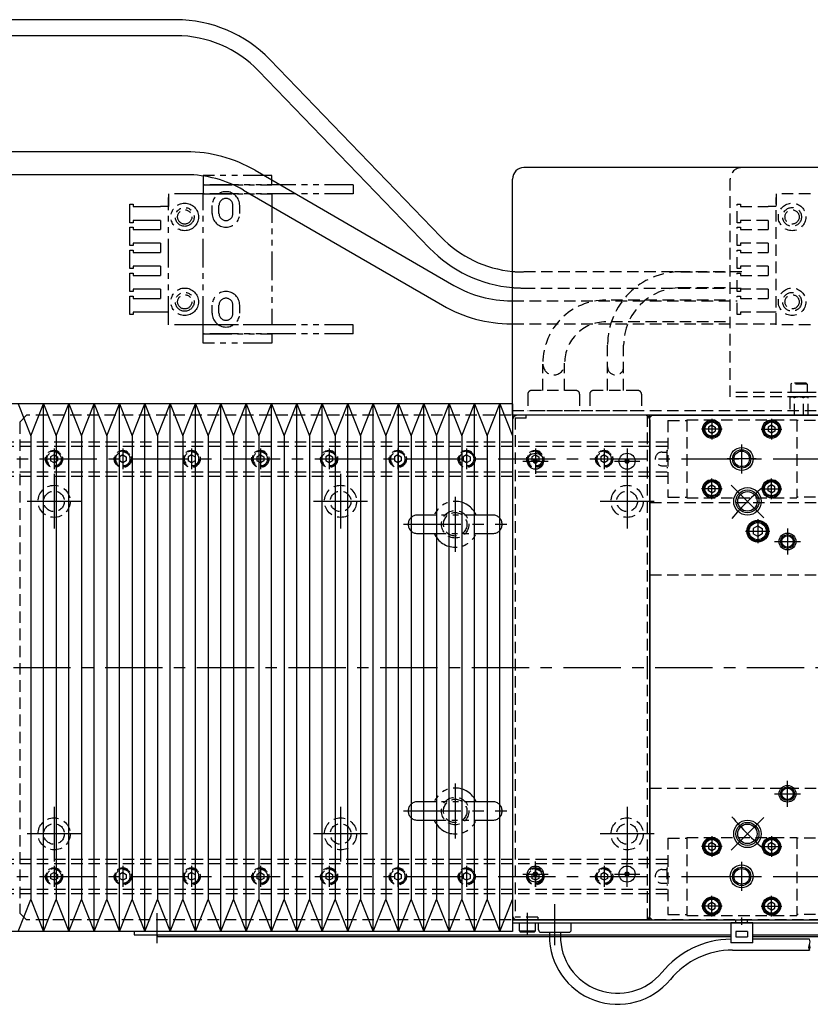
# Model space of a CAD drawing. Extents: x -1761 to -282, y -3242 to -1707.
# Drawn here: x -1164 to -819, y -2622 to -2192 of the extents above; entities that cross this region are included whole.
import ezdxf

# ---------------------------------------------------------------- set-up
doc = ezdxf.new("R2010")
doc.units = 0
doc.header["$MEASUREMENT"] = 0
for name, pattern in [('CENTER', [2, 1.25, -0.25, 0.25, -0.25]), ('HIDDEN', [0.375, 0.25, -0.125]), ('PHANTOM2', [1.25, 0.625, -0.125, 0.125, -0.125, 0.125, -0.125])]:
    doc.linetypes.add(name, pattern=pattern)
doc.layers.get('0').update_dxf_attribs({"linetype": 'CONTINUOUS'})
for name, color, linetype in [('中心線', 7, 'CENTER'), ('二点鎖線', 7, 'PHANTOM2'), ('実線', 7, 'CONTINUOUS'), ('破線', 7, 'HIDDEN'), ('細線', 7, 'CONTINUOUS')]:
    doc.layers.add(name, color=color, linetype=linetype)

msp = doc.modelspace()

# ---------------------------------------------------------------- linework, layer by layer
at = {"ltscale": 20}
for p, q in [((-862.37, -2372.25), (-862.37, -2372.25)), ((-834.87, -2372.25), (-834.87, -2372.25)), ((-862.37, -2395.65), (-862.37, -2395.65)), ((-834.87, -2395.65), (-834.87, -2395.65)), ((-862.37, -2554.25), (-862.37, -2554.25)), ((-834.87, -2554.25), (-834.87, -2554.25)), ((-862.37, -2577.65), (-862.37, -2577.65)), ((-834.87, -2577.65), (-834.87, -2577.65))]:
    msp.add_line(p, q, dxfattribs=at)
at = {"layer": '中心線', "ltscale": 20}
for p, q in [((-861.62, -2366.43), (-861.62, -2375.47)), ((-835.62, -2366.43), (-835.62, -2375.47)), ((-857.11, -2370.95), (-866.14, -2370.95)), ((-840.14, -2370.95), (-831.11, -2370.95)), ((-848.62, -2390.25), (-848.62, -2377.64)), ((-1148.62, -2379.43), (-1148.62, -2388.47)), ((-1118.62, -2379.43), (-1118.62, -2388.47)), ((-1088.62, -2379.43), (-1088.62, -2388.47)), ((-1058.62, -2379.43), (-1058.62, -2388.47)), ((-1028.62, -2379.43), (-1028.62, -2388.47)), ((-998.62, -2379.43), (-998.62, -2388.47)), ((-968.62, -2379.43), (-968.62, -2388.47)), ((-938.62, -2379.43), (-938.62, -2388.47)), ((-938.62, -2379.45), (-938.62, -2390.45)), ((-908.62, -2379.43), (-908.62, -2388.47)), ((-898.62, -2379.45), (-898.62, -2390.45)), ((-1314.91, -2383.95), (-291.6, -2383.95)), ((-944.12, -2384.95), (-933.12, -2384.95)), ((-904.12, -2384.95), (-893.12, -2384.95)), ((-842.32, -2383.95), (-854.93, -2383.95)), ((-1148.62, -2390.45), (-1148.62, -2414.23)), ((-1023.62, -2390.45), (-1023.62, -2414.23)), ((-898.62, -2390.45), (-898.62, -2414.23)), ((-861.62, -2401.47), (-861.62, -2392.43)), ((-853.23, -2395.34), (-838.97, -2409.6)), ((-835.62, -2401.47), (-835.62, -2392.43)), ((-857.11, -2396.95), (-866.14, -2396.95)), ((-840.14, -2396.95), (-831.11, -2396.95)), ((-1136.84, -2402.45), (-1160.4, -2402.45)), ((-1011.84, -2402.45), (-1035.4, -2402.45)), ((-973.62, -2400.45), (-973.62, -2424.45)), ((-886.84, -2402.45), (-910.4, -2402.45)), ((-996.12, -2412.45), (-951.12, -2412.45)), ((-841.62, -2410.18), (-841.62, -2420.72)), ((-846.89, -2415.45), (-836.36, -2415.45)), ((-828.62, -2414.3), (-828.62, -2425.6)), ((-834.27, -2419.95), (-822.97, -2419.95)), ((-1326.38, -2474.95), (-281.62, -2474.95)), ((-973.62, -2525.45), (-973.62, -2549.45)), ((-828.62, -2535.6), (-828.62, -2524.3)), ((-834.27, -2529.95), (-822.97, -2529.95)), ((-1148.62, -2535.67), (-1148.62, -2559.45)), ((-1023.62, -2535.67), (-1023.62, -2559.45)), ((-898.62, -2535.67), (-898.62, -2559.45)), ((-996.12, -2537.45), (-951.12, -2537.45)), ((-853.23, -2554.56), (-838.97, -2540.3)), ((-1136.84, -2547.45), (-1160.4, -2547.45)), ((-1011.84, -2547.45), (-1035.4, -2547.45)), ((-886.84, -2547.45), (-910.4, -2547.45)), ((-861.62, -2548.43), (-861.62, -2557.47)), ((-835.62, -2548.43), (-835.62, -2557.47)), ((-857.11, -2552.95), (-866.14, -2552.95)), ((-840.14, -2552.95), (-831.11, -2552.95)), ((-1148.62, -2561.43), (-1148.62, -2570.47)), ((-1118.62, -2561.43), (-1118.62, -2570.47)), ((-1088.62, -2561.43), (-1088.62, -2570.47)), ((-1058.62, -2561.43), (-1058.62, -2570.47)), ((-1028.62, -2561.43), (-1028.62, -2570.47)), ((-998.62, -2561.43), (-998.62, -2570.47)), ((-968.62, -2561.43), (-968.62, -2570.47)), ((-938.62, -2570.45), (-938.62, -2559.45)), ((-938.62, -2561.43), (-938.62, -2570.47)), ((-908.62, -2561.43), (-908.62, -2570.47)), ((-898.62, -2570.45), (-898.62, -2559.45)), ((-848.62, -2572.25), (-848.62, -2559.64)), ((-1314.91, -2565.95), (-291.6, -2565.95)), ((-944.12, -2564.95), (-933.12, -2564.95)), ((-904.12, -2564.95), (-893.12, -2564.95)), ((-854.93, -2565.95), (-842.32, -2565.95)), ((-861.62, -2583.47), (-861.62, -2574.43)), ((-835.62, -2583.47), (-835.62, -2574.43)), ((-930.12, -2596.02), (-930.12, -2578.04)), ((-857.11, -2578.95), (-866.14, -2578.95)), ((-840.14, -2578.95), (-831.11, -2578.95)), ((-1103.62, -2595.15), (-1103.62, -2581.95)), ((-942.12, -2591.59), (-942.12, -2581.92)), ((-848.62, -2587.15), (-848.62, -2583.95))]:
    msp.add_line(p, q, dxfattribs=at)
for start, end in [(129.3593, 140.6407), (219.3593, 230.6407)]:
    msp.add_arc((-773.62, -2474.95), 102.5, start, end, dxfattribs=at)
at = {"layer": '二点鎖線', "ltscale": 20}
for p, q in [((-1083.62, -2260.45), (-1083.62, -2264.45)), ((-1053.62, -2260.45), (-1083.62, -2260.45)), ((-1053.62, -2264.45), (-1053.62, -2260.45)), ((-1083.62, -2264.45), (-1083.62, -2268.45)), ((-1018.12, -2264.45), (-1083.62, -2264.45)), ((-1083.62, -2264.45), (-1053.62, -2264.45)), ((-1018.12, -2264.45), (-1018.12, -2268.45)), ((-1098.62, -2268.45), (-1098.62, -2273.95)), ((-1083.62, -2268.45), (-1098.62, -2268.45)), ((-1098.62, -2325.45), (-1098.62, -2269.95)), ((-1018.12, -2268.45), (-1083.62, -2268.45)), ((-1083.62, -2268.45), (-1053.62, -2268.45)), ((-1083.62, -2325.45), (-1083.62, -2268.45)), ((-1053.62, -2268.45), (-1053.62, -2325.45)), ((-1020.62, -2268.45), (-1020.62, -2268.45)), ((-1020.62, -2268.45), (-1020.62, -2268.45)), ((-1115.62, -2272.95), (-1114.12, -2272.95)), ((-1115.62, -2280.95), (-1115.62, -2272.95)), ((-1114.12, -2272.95), (-1114.12, -2273.95)), ((-1114.12, -2273.95), (-1102.12, -2273.95)), ((-1098.62, -2273.95), (-1102.12, -2273.95)), ((-1079.62, -2276.95), (-1079.62, -2273.45)), ((-1076.67, -2276.95), (-1076.67, -2273.45)), ((-1070.57, -2276.95), (-1070.57, -2273.45)), ((-1067.62, -2276.95), (-1067.62, -2273.45)), ((-1114.12, -2280.95), (-1115.62, -2280.95)), ((-1115.62, -2282.95), (-1114.12, -2282.95)), ((-1115.62, -2290.95), (-1115.62, -2282.95)), ((-1114.12, -2279.95), (-1114.12, -2280.95)), ((-1102.12, -2279.95), (-1114.12, -2279.95)), ((-1114.12, -2282.95), (-1114.12, -2283.95)), ((-1102.12, -2279.95), (-1102.12, -2283.95)), ((-1114.12, -2283.95), (-1102.12, -2283.95)), ((-1114.12, -2290.95), (-1115.62, -2290.95)), ((-1114.12, -2289.95), (-1114.12, -2290.95)), ((-1102.12, -2289.95), (-1114.12, -2289.95)), ((-1102.12, -2289.95), (-1102.12, -2293.95)), ((-1115.62, -2292.95), (-1114.12, -2292.95)), ((-1115.62, -2300.95), (-1115.62, -2292.95)), ((-1114.12, -2292.95), (-1114.12, -2293.95)), ((-1114.12, -2293.95), (-1102.12, -2293.95)), ((-1114.12, -2300.95), (-1115.62, -2300.95)), ((-1114.12, -2299.95), (-1114.12, -2300.95)), ((-1102.12, -2299.95), (-1114.12, -2299.95)), ((-1102.12, -2299.95), (-1102.12, -2303.95)), ((-1115.62, -2302.95), (-1114.12, -2302.95)), ((-1115.62, -2310.95), (-1115.62, -2302.95)), ((-1114.12, -2302.95), (-1114.12, -2303.95)), ((-1114.12, -2303.95), (-1102.12, -2303.95)), ((-1114.12, -2310.95), (-1115.62, -2310.95)), ((-1115.62, -2312.95), (-1114.12, -2312.95)), ((-1115.62, -2320.95), (-1115.62, -2312.95)), ((-1114.12, -2309.95), (-1114.12, -2310.95)), ((-1102.12, -2309.95), (-1114.12, -2309.95)), ((-1114.12, -2312.95), (-1114.12, -2313.95)), ((-1102.12, -2309.95), (-1102.12, -2313.95)), ((-1114.12, -2313.95), (-1102.12, -2313.95)), ((-1079.62, -2320.45), (-1079.62, -2316.95)), ((-1076.67, -2320.45), (-1076.67, -2316.95)), ((-1070.57, -2320.45), (-1070.57, -2316.95)), ((-1067.62, -2320.45), (-1067.62, -2316.95)), ((-1114.12, -2320.95), (-1115.62, -2320.95)), ((-1114.12, -2319.95), (-1114.12, -2320.95)), ((-1102.12, -2319.95), (-1114.12, -2319.95)), ((-1098.62, -2319.95), (-1102.12, -2319.95)), ((-1083.62, -2325.45), (-1098.62, -2325.45)), ((-1083.62, -2329.45), (-1083.62, -2325.45)), ((-1018.12, -2325.45), (-1083.62, -2325.45)), ((-1053.62, -2325.45), (-1083.62, -2325.45)), ((-1020.62, -2325.45), (-1020.62, -2325.45)), ((-1020.62, -2325.45), (-1020.62, -2325.45)), ((-1018.12, -2329.45), (-1018.12, -2325.45)), ((-1018.12, -2329.45), (-1083.62, -2329.45)), ((-1083.62, -2333.45), (-1083.62, -2329.45)), ((-1083.62, -2329.45), (-1053.62, -2329.45)), ((-1053.62, -2329.45), (-1053.62, -2333.45)), ((-1053.62, -2333.45), (-1083.62, -2333.45)), ((-957.12, -2408.45), (-990.12, -2408.45)), ((-953.12, -2412.45), (-953.12, -2412.45)), ((-990.12, -2416.45), (-957.12, -2416.45)), ((-957.12, -2533.45), (-990.12, -2533.45)), ((-953.12, -2537.45), (-953.12, -2537.45)), ((-990.12, -2541.45), (-957.12, -2541.45))]:
    msp.add_line(p, q, dxfattribs=at)
for centre, radius in [((-1091.62, -2278.45), 6), ((-1091.62, -2278.45), 4.1), ((-1091.62, -2278.45), 3.1), ((-1091.62, -2315.45), 6), ((-1091.62, -2315.45), 4.1), ((-1091.62, -2315.45), 3.1)]:
    msp.add_circle(centre, radius, dxfattribs=at)
for centre, radius, start, end in [((-1073.62, -2273.45), 6, 0, 180), ((-1073.62, -2273.45), 3.05, 0, 180), ((-1073.62, -2276.95), 6, 180, 0), ((-1073.62, -2276.95), 3.05, 180, 0), ((-1073.62, -2316.95), 6, 0, 180), ((-1073.62, -2316.95), 3.05, 0, 180), ((-1073.62, -2320.45), 6, 180, 0), ((-1073.62, -2320.45), 3.05, 180, 0), ((-973.62, -2412.45), 10, 23.5782, 156.4218), ((-990.12, -2412.45), 4, 90, 180), ((-990.12, -2412.45), 4, 180, 270), ((-957.12, -2412.45), 4, 0, 90), ((-957.12, -2412.45), 4, 270, 0), ((-973.62, -2412.45), 10, 203.5782, 336.4218), ((-973.62, -2537.45), 10, 23.5782, 156.4218), ((-990.12, -2537.45), 4, 90, 180), ((-957.12, -2537.45), 4, 0, 90), ((-990.12, -2537.45), 4, 180, 270), ((-957.12, -2537.45), 4, 270, 0), ((-973.62, -2537.45), 10, 203.5782, 336.4218)]:
    msp.add_arc(centre, radius, start, end, dxfattribs=at)
at = {"layer": '実線', "ltscale": 20}
for p, q in [((-1095.45, -2192.45), (-1290.55, -2192.45)), ((-1095.37, -2199.45), (-1290.55, -2199.45)), ((-979.84, -2287.17), (-1054.44, -2209.87)), ((-984.8, -2292.03), (-1059.4, -2214.73)), ((-1090.99, -2250.04), (-1318.25, -2250.04)), ((-663.62, -2256.95), (-943.62, -2256.95)), ((-1090.99, -2260.04), (-1318.25, -2260.04)), ((-1060.94, -2258.11), (-974.19, -2308.32)), ((-948.62, -2364.95), (-948.62, -2261.95)), ((-1065.95, -2266.77), (-979.2, -2316.97)), ((-949.14, -2315.04), (-948.62, -2315.04)), ((-949.14, -2325.04), (-948.62, -2325.04)), ((-948.62, -2359.95), (-1313.62, -2359.95)), ((-1164.3, -2359.95), (-1158.77, -2373.89)), ((-1158.77, -2373.89), (-1153.24, -2359.95)), ((-1153.24, -2359.95), (-1147.71, -2373.89)), ((-1147.71, -2373.89), (-1142.18, -2359.95)), ((-1142.18, -2359.95), (-1136.65, -2373.89)), ((-1136.65, -2373.89), (-1131.12, -2359.95)), ((-1131.12, -2359.95), (-1125.59, -2373.89)), ((-1125.59, -2373.89), (-1120.06, -2359.95)), ((-1120.06, -2359.95), (-1114.53, -2373.89)), ((-1114.53, -2373.89), (-1109, -2359.95)), ((-1109, -2359.95), (-1103.47, -2373.89)), ((-1103.47, -2373.89), (-1097.94, -2359.95)), ((-1097.94, -2359.95), (-1092.41, -2373.89)), ((-1092.41, -2373.89), (-1086.88, -2359.95)), ((-1086.88, -2359.95), (-1081.35, -2373.89)), ((-1081.35, -2373.89), (-1075.82, -2359.95)), ((-1075.82, -2359.95), (-1070.29, -2373.89)), ((-1070.29, -2373.89), (-1064.76, -2359.95)), ((-1064.76, -2359.95), (-1059.23, -2373.89)), ((-1059.23, -2373.89), (-1053.7, -2359.95)), ((-1053.7, -2359.95), (-1048.17, -2373.89)), ((-1048.17, -2373.89), (-1042.64, -2359.95)), ((-1042.64, -2359.95), (-1037.11, -2373.89)), ((-1037.11, -2373.89), (-1031.58, -2359.95)), ((-1031.58, -2359.95), (-1026.05, -2373.89)), ((-1026.05, -2373.89), (-1020.52, -2359.95)), ((-1020.52, -2359.95), (-1014.98, -2373.89)), ((-1014.98, -2373.89), (-1009.45, -2359.95)), ((-1009.45, -2359.95), (-1003.92, -2373.89)), ((-1003.92, -2373.89), (-998.39, -2359.95)), ((-998.39, -2359.95), (-992.86, -2373.89)), ((-992.86, -2373.89), (-987.33, -2359.95)), ((-987.33, -2359.95), (-981.8, -2373.89)), ((-981.8, -2373.89), (-976.27, -2359.95)), ((-976.27, -2359.95), (-970.74, -2373.89)), ((-970.74, -2373.89), (-965.21, -2359.95)), ((-965.21, -2359.95), (-959.68, -2373.89)), ((-959.68, -2373.89), (-954.15, -2359.95)), ((-954.15, -2359.95), (-948.62, -2373.89)), ((-948.62, -2359.95), (-948.62, -2589.95)), ((-658.62, -2364.95), (-948.62, -2364.95)), ((-948.62, -2364.95), (-948.62, -2584.95)), ((-888.62, -2364.95), (-948.62, -2364.95)), ((-890.62, -2364.95), (-946.62, -2364.95)), ((-888.62, -2365.95), (-887.62, -2364.95)), ((-888.62, -2474.95), (-888.62, -2364.95)), ((-887.62, -2364.95), (-659.62, -2364.95)), ((-948.62, -2366.95), (-948.62, -2582.95)), ((-888.62, -2474.95), (-888.62, -2365.95)), ((-888.62, -2366.95), (-888.62, -2474.95)), ((-948.62, -2374.95), (-948.62, -2574.95)), ((-948.62, -2374.95), (-948.62, -2574.95)), ((-888.62, -2583.95), (-888.62, -2474.95)), ((-888.62, -2584.95), (-888.62, -2474.95)), ((-888.62, -2474.95), (-888.62, -2582.95)), ((-1164.3, -2589.95), (-1158.77, -2576.01)), ((-1158.77, -2576.01), (-1153.24, -2589.95)), ((-1153.24, -2589.95), (-1147.71, -2576.01)), ((-1147.71, -2576.01), (-1142.18, -2589.95)), ((-1142.18, -2589.95), (-1136.65, -2576.01)), ((-1136.65, -2576.01), (-1131.12, -2589.95)), ((-1131.12, -2589.95), (-1125.59, -2576.01)), ((-1125.59, -2576.01), (-1120.06, -2589.95)), ((-1120.06, -2589.95), (-1114.53, -2576.01)), ((-1114.53, -2576.01), (-1109, -2589.95)), ((-1109, -2589.95), (-1103.47, -2576.01)), ((-1103.47, -2576.01), (-1097.94, -2589.95)), ((-1097.94, -2589.95), (-1092.41, -2576.01)), ((-1092.41, -2576.01), (-1086.88, -2589.95)), ((-1086.88, -2589.95), (-1081.35, -2576.01)), ((-1081.35, -2576.01), (-1075.82, -2589.95)), ((-1075.82, -2589.95), (-1070.29, -2576.01)), ((-1070.29, -2576.01), (-1064.76, -2589.95)), ((-1064.76, -2589.95), (-1059.23, -2576.01)), ((-1059.23, -2576.01), (-1053.7, -2589.95)), ((-1053.7, -2589.95), (-1048.17, -2576.01)), ((-1048.17, -2576.01), (-1042.64, -2589.95)), ((-1042.64, -2589.95), (-1037.11, -2576.01)), ((-1037.11, -2576.01), (-1031.58, -2589.95)), ((-1031.58, -2589.95), (-1026.05, -2576.01)), ((-1026.05, -2576.01), (-1020.52, -2589.95)), ((-1020.52, -2589.95), (-1014.98, -2576.01)), ((-1014.98, -2576.01), (-1009.45, -2589.95)), ((-1009.45, -2589.95), (-1003.92, -2576.01)), ((-1003.92, -2576.01), (-998.39, -2589.95)), ((-998.39, -2589.95), (-992.86, -2576.01)), ((-992.86, -2576.01), (-987.33, -2589.95)), ((-987.33, -2589.95), (-981.8, -2576.01)), ((-981.8, -2576.01), (-976.27, -2589.95)), ((-976.27, -2589.95), (-970.74, -2576.01)), ((-970.74, -2576.01), (-965.21, -2589.95)), ((-965.21, -2589.95), (-959.68, -2576.01)), ((-959.68, -2576.01), (-954.15, -2589.95)), ((-954.15, -2589.95), (-948.62, -2576.01)), ((-887.62, -2584.95), (-888.62, -2583.95)), ((-888.62, -2584.95), (-948.62, -2584.95)), ((-948.62, -2584.95), (-948.62, -2586.15)), ((-948.62, -2584.95), (-808.62, -2584.95)), ((-948.62, -2586.15), (-808.62, -2586.15)), ((-890.62, -2584.95), (-946.62, -2584.95)), ((-937.26, -2586.15), (-922.98, -2586.15)), ((-937.26, -2589.32), (-937.26, -2586.15)), ((-922.98, -2589.32), (-922.98, -2586.15)), ((-887.62, -2584.95), (-808.62, -2584.95)), ((-853.42, -2586.15), (-853.42, -2594.95)), ((-843.82, -2586.15), (-853.42, -2586.15)), ((-843.82, -2594.95), (-843.82, -2586.15)), ((-948.62, -2589.95), (-1313.62, -2589.95)), ((-1113.62, -2589.95), (-1113.62, -2591.45)), ((-1113.62, -2591.45), (-853.42, -2591.45)), ((-1103.62, -2591.45), (-1103.62, -2592.15)), ((-1103.62, -2592.15), (-853.42, -2592.15)), ((-936.26, -2590.32), (-923.98, -2590.32)), ((-932.52, -2590.32), (-932.52, -2592.12)), ((-927.72, -2590.32), (-927.72, -2592.12)), ((-851.12, -2589.95), (-851.12, -2592.35)), ((-846.12, -2589.95), (-851.12, -2589.95)), ((-851.12, -2592.35), (-846.12, -2592.35)), ((-846.12, -2589.95), (-846.12, -2592.35)), ((-843.82, -2591.45), (-811.62, -2591.45)), ((-843.82, -2592.15), (-811.62, -2592.15)), ((-843.82, -2594.95), (-853.42, -2594.95)), ((-819.09, -2593.3), (-843.82, -2593.3)), ((-852.58, -2598.1), (-819.09, -2598.1))]:
    msp.add_line(p, q, dxfattribs=at)
at = {"layer": '実線', "linetype": 'CONTINUOUS', "ltscale": 20}
for p, q in [((-861.62, -2369.22), (-863.12, -2370.08)), ((-861.62, -2369.22), (-860.12, -2370.08)), ((-835.62, -2369.22), (-837.12, -2370.08)), ((-835.62, -2369.22), (-834.12, -2370.08)), ((-863.12, -2370.08), (-863.12, -2371.82)), ((-863.12, -2371.82), (-861.62, -2372.68)), ((-862.75, -2372.03), (-862.75, -2372.03)), ((-861.62, -2372.68), (-860.12, -2371.82)), ((-860.12, -2370.08), (-860.12, -2371.82)), ((-837.12, -2370.08), (-837.12, -2371.82)), ((-835.62, -2372.68), (-837.12, -2371.82)), ((-834.12, -2371.82), (-835.62, -2372.68)), ((-834.5, -2372.03), (-834.5, -2372.03)), ((-834.12, -2370.08), (-834.12, -2371.82)), ((-863.12, -2396.08), (-861.62, -2395.22)), ((-861.62, -2395.22), (-860.12, -2396.08)), ((-835.62, -2395.22), (-837.12, -2396.08)), ((-834.12, -2396.08), (-835.62, -2395.22)), ((-863.12, -2397.82), (-863.12, -2396.08)), ((-861.62, -2398.68), (-863.12, -2397.82)), ((-862.75, -2395.87), (-862.75, -2395.87)), ((-861.62, -2398.68), (-860.12, -2397.82)), ((-860.12, -2397.82), (-860.12, -2396.08)), ((-837.12, -2397.82), (-837.12, -2396.08)), ((-835.62, -2398.68), (-837.12, -2397.82)), ((-835.62, -2398.68), (-834.12, -2397.82)), ((-834.5, -2395.87), (-834.5, -2395.87)), ((-834.12, -2397.82), (-834.12, -2396.08)), ((-841.62, -2413.14), (-843.62, -2414.29)), ((-843.62, -2414.29), (-843.62, -2416.6)), ((-841.62, -2417.76), (-843.62, -2416.6)), ((-841.62, -2413.14), (-839.62, -2414.29)), ((-839.62, -2416.6), (-841.62, -2417.76)), ((-839.62, -2414.29), (-839.62, -2416.6)), ((-861.62, -2551.22), (-863.12, -2552.08)), ((-863.12, -2552.08), (-863.12, -2553.82)), ((-863.12, -2553.82), (-861.62, -2554.68)), ((-862.75, -2554.03), (-862.75, -2554.03)), ((-861.62, -2551.22), (-860.12, -2552.08)), ((-861.62, -2554.68), (-860.12, -2553.82)), ((-860.12, -2552.08), (-860.12, -2553.82)), ((-835.62, -2551.22), (-837.12, -2552.08)), ((-837.12, -2552.08), (-837.12, -2553.82)), ((-835.62, -2554.68), (-837.12, -2553.82)), ((-835.62, -2551.22), (-834.12, -2552.08)), ((-834.12, -2553.82), (-835.62, -2554.68)), ((-834.5, -2554.03), (-834.5, -2554.03)), ((-834.12, -2552.08), (-834.12, -2553.82)), ((-863.12, -2578.08), (-861.62, -2577.22)), ((-863.12, -2579.82), (-863.12, -2578.08)), ((-861.62, -2580.68), (-863.12, -2579.82)), ((-862.75, -2577.87), (-862.75, -2577.87)), ((-861.62, -2577.22), (-860.12, -2578.08)), ((-861.62, -2580.68), (-860.12, -2579.82)), ((-860.12, -2579.82), (-860.12, -2578.08)), ((-835.62, -2577.22), (-837.12, -2578.08)), ((-837.12, -2579.82), (-837.12, -2578.08)), ((-835.62, -2580.68), (-837.12, -2579.82)), ((-834.12, -2578.08), (-835.62, -2577.22)), ((-835.62, -2580.68), (-834.12, -2579.82)), ((-834.5, -2577.87), (-834.5, -2577.87)), ((-834.12, -2579.82), (-834.12, -2578.08)), ((-945.62, -2589.75), (-945.62, -2586.15)), ((-945.62, -2586.15), (-938.62, -2586.15)), ((-938.62, -2589.75), (-938.62, -2586.15)), ((-945.62, -2589.75), (-945.22, -2590.15)), ((-945.62, -2589.75), (-938.62, -2589.75)), ((-945.22, -2590.15), (-939.02, -2590.15)), ((-938.62, -2589.75), (-939.02, -2590.15))]:
    msp.add_line(p, q, dxfattribs=at)
at = {"layer": '実線', "ltscale": 20}
for centre, radius in [((-861.62, -2370.95), 4), ((-835.62, -2370.95), 4), ((-938.62, -2384.95), 3.5), ((-898.62, -2384.95), 3.5), ((-848.62, -2383.95), 3.38), ((-938.62, -2384.95), 0.875), ((-898.62, -2384.95), 0.875), ((-861.62, -2396.95), 4), ((-835.62, -2396.95), 4), ((-846.1, -2402.47), 4.25), ((-841.62, -2415.45), 4.75), ((-828.62, -2419.95), 2.5), ((-828.62, -2529.95), 2.5), ((-846.1, -2547.43), 4.25), ((-861.62, -2552.95), 4), ((-835.62, -2552.95), 4), ((-938.62, -2564.95), 3.5), ((-898.62, -2564.95), 3.5), ((-848.62, -2565.95), 3.38), ((-938.62, -2564.95), 0.875), ((-898.62, -2564.95), 0.875), ((-861.62, -2578.95), 4), ((-835.62, -2578.95), 4)]:
    msp.add_circle(centre, radius, dxfattribs=at)
at = {"layer": '実線', "linetype": 'CONTINUOUS', "ltscale": 20}
for centre, radius in [((-861.62, -2370.95), 3.5), ((-861.62, -2370.95), 3.1), ((-835.62, -2370.95), 3.5), ((-835.62, -2370.95), 3.1), ((-861.62, -2396.95), 3.5), ((-861.62, -2396.95), 3.1), ((-835.62, -2396.95), 3.5), ((-835.62, -2396.95), 3.1), ((-841.62, -2415.45), 4.25), ((-841.62, -2415.45), 3.75), ((-861.62, -2552.95), 3.5), ((-861.62, -2552.95), 3.1), ((-835.62, -2552.95), 3.5), ((-835.62, -2552.95), 3.1), ((-861.62, -2578.95), 3.5), ((-835.62, -2578.95), 3.5), ((-861.62, -2578.95), 3.1), ((-835.62, -2578.95), 3.1)]:
    msp.add_circle(centre, radius, dxfattribs=at)
at = {"layer": '実線', "ltscale": 20}
for centre, radius, start, end in [((-1095.45, -2249.45), 57, 43.9801, 90), ((-1095.37, -2249.45), 50, 43.9801, 90), ((-1090.99, -2310.04), 60, 59.9398, 90), ((-943.62, -2261.95), 5, 90, 180), ((-1090.99, -2310.04), 50, 59.9398, 90), ((-943.86, -2252.45), 50, 223.9801, 264.5375), ((-943.78, -2252.45), 57, 223.9801, 265.1302), ((-949.14, -2265.04), 50, 239.9398, 270), ((-949.14, -2265.04), 60, 239.9398, 270), ((-946.62, -2366.95), 2, 90, 180), ((-890.62, -2366.95), 2, 0, 90), ((-939.23, -2384.6), 0.175, 74.6531, 225.3469), ((-939.23, -2385.3), 0.175, 134.6531, 285.3469), ((-939.57, -2384.95), 0.317, 314.6531, 45.3469), ((-939.1, -2384.12), 0.317, 254.6531, 345.3469), ((-939.1, -2385.77), 0.317, 14.6531, 105.3469), ((-938.62, -2384.25), 0.175, 14.6531, 165.3469), ((-938.62, -2385.65), 0.175, 194.6531, 345.3469), ((-938.15, -2384.12), 0.317, 194.6531, 285.3469), ((-938.15, -2385.77), 0.317, 74.6531, 165.3469), ((-938.01, -2384.6), 0.175, 314.6531, 105.3469), ((-938.01, -2385.3), 0.175, 254.6531, 45.3469), ((-937.67, -2384.95), 0.317, 134.6531, 225.3469), ((-899.23, -2384.6), 0.175, 74.6531, 225.3469), ((-899.23, -2385.3), 0.175, 134.6531, 285.3469), ((-899.57, -2384.95), 0.317, 314.6531, 45.3469), ((-899.1, -2384.12), 0.317, 254.6531, 345.3469), ((-899.1, -2385.77), 0.317, 14.6531, 105.3469), ((-898.62, -2384.25), 0.175, 14.6531, 165.3469), ((-898.62, -2385.65), 0.175, 194.6531, 345.3469), ((-898.15, -2384.12), 0.317, 194.6531, 285.3469), ((-898.15, -2385.77), 0.317, 74.6531, 165.3469), ((-898.01, -2384.6), 0.175, 314.6531, 105.3469), ((-898.01, -2385.3), 0.175, 254.6531, 45.3469), ((-897.67, -2384.95), 0.317, 134.6531, 225.3469), ((-939.23, -2564.6), 0.175, 74.6531, 225.3469), ((-939.23, -2565.3), 0.175, 134.6531, 285.3469), ((-939.57, -2564.95), 0.317, 314.6531, 45.3469), ((-939.1, -2564.12), 0.317, 254.6531, 345.3469), ((-939.1, -2565.77), 0.317, 14.6531, 105.3469), ((-938.62, -2564.25), 0.175, 14.6531, 165.3469), ((-938.62, -2565.65), 0.175, 194.6531, 345.3469), ((-938.15, -2564.12), 0.317, 194.6531, 285.3469), ((-938.15, -2565.77), 0.317, 74.6531, 165.3469), ((-938.01, -2564.6), 0.175, 314.6531, 105.3469), ((-938.01, -2565.3), 0.175, 254.6531, 45.3469), ((-937.67, -2564.95), 0.317, 134.6531, 225.3469), ((-899.23, -2564.6), 0.175, 74.6531, 225.3469), ((-899.23, -2565.3), 0.175, 134.6531, 285.3469), ((-899.57, -2564.95), 0.317, 314.6531, 45.3469), ((-899.1, -2564.12), 0.317, 254.6531, 345.3469), ((-899.1, -2565.77), 0.317, 14.6531, 105.3469), ((-898.62, -2564.25), 0.175, 14.6531, 165.3469), ((-898.62, -2565.65), 0.175, 194.6531, 345.3469), ((-898.15, -2564.12), 0.317, 194.6531, 285.3469), ((-898.15, -2565.77), 0.317, 74.6531, 165.3469), ((-898.01, -2564.6), 0.175, 314.6531, 105.3469), ((-898.01, -2565.3), 0.175, 254.6531, 45.3469), ((-897.67, -2564.95), 0.317, 134.6531, 225.3469), ((-946.62, -2582.95), 2, 180, 270), ((-890.62, -2582.95), 2, 270, 0), ((-936.26, -2589.32), 1, 180, 270), ((-902.72, -2591.94), 29.8, 179.5897, 320.4841), ((-902.72, -2591.94), 25, 179.5897, 320.4841), ((-923.98, -2589.32), 1, 270, 0), ((-852.58, -2633.3), 40, 91.2083, 140.4841), ((-817.33, -2596.9), 2.13, 145.7945, 214.2055), ((-820.86, -2594.5), 2.13, 325.7945, 34.2055), ((-820.86, -2596.9), 2.13, 325.7945, 34.2055), ((-852.58, -2633.3), 35.2, 90, 140.4841)]:
    msp.add_arc(centre, radius, start, end, dxfattribs=at)
at = {"layer": '破線', "ltscale": 20}
for p, q in [((-658.62, -2256.95), (-848.62, -2256.95)), ((-853.62, -2356.95), (-853.62, -2261.95)), ((-833.62, -2268.45), (-833.62, -2273.95)), ((-818.62, -2268.45), (-833.62, -2268.45)), ((-833.62, -2325.45), (-833.62, -2269.95)), ((-850.62, -2272.95), (-849.12, -2272.95)), ((-850.62, -2280.95), (-850.62, -2272.95)), ((-849.12, -2272.95), (-849.12, -2273.95)), ((-849.12, -2273.95), (-837.12, -2273.95)), ((-833.62, -2273.95), (-837.12, -2273.95)), ((-849.12, -2280.95), (-850.62, -2280.95)), ((-850.62, -2282.95), (-849.12, -2282.95)), ((-850.62, -2290.95), (-850.62, -2282.95)), ((-849.12, -2279.95), (-849.12, -2280.95)), ((-837.12, -2279.95), (-849.12, -2279.95)), ((-849.12, -2282.95), (-849.12, -2283.95)), ((-837.12, -2279.95), (-837.12, -2283.95)), ((-849.12, -2283.95), (-837.12, -2283.95)), ((-849.12, -2290.95), (-850.62, -2290.95)), ((-849.12, -2289.95), (-849.12, -2290.95)), ((-837.12, -2289.95), (-849.12, -2289.95)), ((-837.12, -2289.95), (-837.12, -2293.95)), ((-850.62, -2292.95), (-849.12, -2292.95)), ((-850.62, -2300.95), (-850.62, -2292.95)), ((-849.12, -2292.95), (-849.12, -2293.95)), ((-849.12, -2293.95), (-837.12, -2293.95)), ((-849.12, -2300.95), (-850.62, -2300.95)), ((-849.12, -2299.95), (-849.12, -2300.95)), ((-837.12, -2299.95), (-849.12, -2299.95)), ((-837.12, -2299.95), (-837.12, -2303.95)), ((-848.62, -2302.45), (-943.86, -2302.45)), ((-875.12, -2302.35), (-855.62, -2302.35)), ((-850.62, -2302.95), (-849.12, -2302.95)), ((-850.62, -2310.95), (-850.62, -2302.95)), ((-849.12, -2302.95), (-849.12, -2303.95)), ((-849.12, -2303.95), (-837.12, -2303.95)), ((-943.78, -2309.45), (-848.62, -2309.45)), ((-855.62, -2309.35), (-875.12, -2309.35)), ((-849.12, -2310.95), (-850.62, -2310.95)), ((-850.62, -2312.95), (-849.12, -2312.95)), ((-850.62, -2320.95), (-850.62, -2312.95)), ((-849.12, -2309.95), (-849.12, -2310.95)), ((-837.12, -2309.95), (-849.12, -2309.95)), ((-849.12, -2312.95), (-849.12, -2313.95)), ((-837.12, -2309.95), (-837.12, -2313.95)), ((-948.62, -2315.04), (-850.62, -2315.04)), ((-855.62, -2314.7), (-907.87, -2314.7)), ((-849.12, -2313.95), (-837.12, -2313.95)), ((-849.12, -2320.95), (-850.62, -2320.95)), ((-849.12, -2319.95), (-849.12, -2320.95)), ((-837.12, -2319.95), (-849.12, -2319.95)), ((-833.62, -2319.95), (-837.12, -2319.95)), ((-948.62, -2325.04), (-833.62, -2325.04)), ((-855.62, -2324.2), (-907.87, -2324.2)), ((-818.62, -2325.45), (-833.62, -2325.45)), ((-907.12, -2354.09), (-907.12, -2334.35)), ((-900.12, -2354.09), (-900.12, -2334.35)), ((-935.37, -2354.09), (-935.37, -2342.59)), ((-925.87, -2354.09), (-925.87, -2342.2)), ((-827.12, -2351.35), (-826.72, -2350.95)), ((-827.12, -2351.35), (-827.12, -2354.95)), ((-820.12, -2351.35), (-827.12, -2351.35)), ((-820.52, -2350.95), (-826.72, -2350.95)), ((-820.12, -2351.35), (-820.52, -2350.95)), ((-820.12, -2351.35), (-820.12, -2354.95)), ((-941.94, -2355.76), (-941.94, -2362.95)), ((-920.98, -2354.09), (-940.26, -2354.09)), ((-919.31, -2355.76), (-919.31, -2362.95)), ((-914.94, -2355.76), (-914.94, -2362.95)), ((-893.98, -2354.09), (-913.26, -2354.09)), ((-892.31, -2355.76), (-892.31, -2362.95)), ((-658.62, -2354.95), (-853.62, -2354.95)), ((-820.12, -2354.95), (-827.12, -2354.95)), ((-658.62, -2356.95), (-853.62, -2356.95)), ((-827.66, -2357.32), (-827.66, -2364.95)), ((-820.59, -2356.95), (-826.65, -2356.95)), ((-825.64, -2364.95), (-825.64, -2357.32)), ((-821.6, -2364.95), (-821.6, -2357.32)), ((-819.58, -2364.95), (-819.58, -2357.32)), ((-1163.62, -2367.95), (-1160.62, -2364.95)), ((-386.62, -2364.95), (-1160.62, -2364.95)), ((-658.62, -2362.95), (-948.62, -2362.95)), ((-942.62, -2366.15), (-942.62, -2364.95)), ((-919.31, -2362.95), (-941.94, -2362.95)), ((-892.31, -2362.95), (-914.94, -2362.95)), ((-889.82, -2364.95), (-889.82, -2474.95)), ((-827.66, -2364.95), (-819.58, -2364.95)), ((-1163.62, -2367.95), (-1163.62, -2581.95)), ((-947.42, -2366.15), (-947.42, -2583.75)), ((-942.62, -2366.15), (-947.42, -2366.15)), ((-880.82, -2367.25), (-880.82, -2400.65)), ((-880.82, -2367.25), (-872.62, -2367.25)), ((-872.62, -2366.95), (-872.62, -2400.95)), ((-872.62, -2366.95), (-824.62, -2366.95)), ((-824.62, -2366.95), (-824.62, -2400.95)), ((-816.42, -2367.25), (-824.62, -2367.25)), ((-1313.62, -2376.45), (-880.82, -2376.45)), ((-1313.62, -2378.35), (-880.82, -2378.35)), ((-1148.62, -2382.22), (-1150.12, -2383.08)), ((-1148.62, -2382.22), (-1147.12, -2383.08)), ((-1118.62, -2382.22), (-1120.12, -2383.08)), ((-1118.62, -2382.22), (-1117.12, -2383.08)), ((-1088.62, -2382.22), (-1090.12, -2383.08)), ((-1088.62, -2382.22), (-1087.12, -2383.08)), ((-1058.62, -2382.22), (-1060.12, -2383.08)), ((-1058.62, -2382.22), (-1057.12, -2383.08)), ((-1028.62, -2382.22), (-1030.12, -2383.08)), ((-1028.62, -2382.22), (-1027.12, -2383.08)), ((-998.62, -2382.22), (-1000.12, -2383.08)), ((-998.62, -2382.22), (-997.12, -2383.08)), ((-968.62, -2382.22), (-970.12, -2383.08)), ((-968.62, -2382.22), (-967.12, -2383.08)), ((-938.62, -2382.22), (-940.12, -2383.08)), ((-938.62, -2382.22), (-937.12, -2383.08)), ((-908.62, -2382.22), (-910.12, -2383.08)), ((-908.62, -2382.22), (-907.12, -2383.08)), ((-883.32, -2380.95), (-881.22, -2380.95)), ((-881.22, -2380.2), (-880.82, -2380.2)), ((-881.22, -2380.2), (-881.22, -2387.7)), ((-1150.12, -2383.08), (-1150.12, -2384.82)), ((-1148.62, -2385.68), (-1150.12, -2384.82)), ((-1147.12, -2384.82), (-1148.62, -2385.68)), ((-1147.5, -2385.03), (-1147.5, -2385.03)), ((-1147.12, -2383.08), (-1147.12, -2384.82)), ((-1120.12, -2383.08), (-1120.12, -2384.82)), ((-1118.62, -2385.68), (-1120.12, -2384.82)), ((-1117.12, -2384.82), (-1118.62, -2385.68)), ((-1117.5, -2385.03), (-1117.5, -2385.03)), ((-1117.12, -2383.08), (-1117.12, -2384.82)), ((-1090.12, -2383.08), (-1090.12, -2384.82)), ((-1088.62, -2385.68), (-1090.12, -2384.82)), ((-1087.12, -2384.82), (-1088.62, -2385.68)), ((-1087.5, -2385.03), (-1087.5, -2385.03)), ((-1087.12, -2383.08), (-1087.12, -2384.82)), ((-1060.12, -2383.08), (-1060.12, -2384.82)), ((-1058.62, -2385.68), (-1060.12, -2384.82)), ((-1057.12, -2384.82), (-1058.62, -2385.68)), ((-1057.5, -2385.03), (-1057.5, -2385.03)), ((-1057.12, -2383.08), (-1057.12, -2384.82)), ((-1030.12, -2383.08), (-1030.12, -2384.82)), ((-1028.62, -2385.68), (-1030.12, -2384.82)), ((-1027.12, -2384.82), (-1028.62, -2385.68)), ((-1027.5, -2385.03), (-1027.5, -2385.03)), ((-1027.12, -2383.08), (-1027.12, -2384.82)), ((-1000.12, -2383.08), (-1000.12, -2384.82)), ((-998.62, -2385.68), (-1000.12, -2384.82)), ((-997.12, -2384.82), (-998.62, -2385.68)), ((-997.5, -2385.03), (-997.5, -2385.03)), ((-997.12, -2383.08), (-997.12, -2384.82)), ((-970.12, -2383.08), (-970.12, -2384.82)), ((-968.62, -2385.68), (-970.12, -2384.82)), ((-967.12, -2384.82), (-968.62, -2385.68)), ((-967.5, -2385.03), (-967.5, -2385.03)), ((-967.12, -2383.08), (-967.12, -2384.82)), ((-940.12, -2383.08), (-940.12, -2384.82)), ((-938.62, -2385.68), (-940.12, -2384.82)), ((-937.12, -2384.82), (-938.62, -2385.68)), ((-937.5, -2385.03), (-937.5, -2385.03)), ((-937.12, -2383.08), (-937.12, -2384.82)), ((-910.12, -2383.08), (-910.12, -2384.82)), ((-908.62, -2385.68), (-910.12, -2384.82)), ((-907.12, -2384.82), (-908.62, -2385.68)), ((-907.5, -2385.03), (-907.5, -2385.03)), ((-907.12, -2383.08), (-907.12, -2384.82)), ((-1313.62, -2389.55), (-880.82, -2389.55)), ((-883.32, -2386.95), (-881.22, -2386.95)), ((-881.22, -2387.7), (-880.82, -2387.7)), ((-1313.62, -2391.45), (-880.82, -2391.45)), ((-888.62, -2402.95), (-658.62, -2402.95)), ((-880.82, -2400.65), (-872.62, -2400.65)), ((-872.62, -2400.95), (-824.62, -2400.95)), ((-816.42, -2400.65), (-824.62, -2400.65)), ((-888.62, -2434.45), (-658.62, -2434.45)), ((-889.82, -2474.95), (-889.82, -2584.95)), ((-888.62, -2527.45), (-658.62, -2527.45)), ((-880.82, -2549.25), (-880.82, -2582.65)), ((-880.82, -2549.25), (-872.62, -2549.25)), ((-872.62, -2548.95), (-872.62, -2582.95)), ((-872.62, -2548.95), (-824.62, -2548.95)), ((-824.62, -2548.95), (-824.62, -2582.95)), ((-816.42, -2549.25), (-824.62, -2549.25)), ((-1313.62, -2558.45), (-880.82, -2558.45)), ((-1313.62, -2560.35), (-880.82, -2560.35)), ((-881.22, -2562.2), (-880.82, -2562.2)), ((-881.22, -2562.2), (-881.22, -2569.7)), ((-1148.62, -2564.22), (-1150.12, -2565.08)), ((-1150.12, -2565.08), (-1150.12, -2566.82)), ((-1148.62, -2567.68), (-1150.12, -2566.82)), ((-1148.62, -2564.22), (-1147.12, -2565.08)), ((-1147.12, -2566.82), (-1148.62, -2567.68)), ((-1147.5, -2567.03), (-1147.5, -2567.03)), ((-1147.12, -2565.08), (-1147.12, -2566.82)), ((-1118.62, -2564.22), (-1120.12, -2565.08)), ((-1120.12, -2565.08), (-1120.12, -2566.82)), ((-1118.62, -2567.68), (-1120.12, -2566.82)), ((-1118.62, -2564.22), (-1117.12, -2565.08)), ((-1117.12, -2566.82), (-1118.62, -2567.68)), ((-1117.5, -2567.03), (-1117.5, -2567.03)), ((-1117.12, -2565.08), (-1117.12, -2566.82)), ((-1088.62, -2564.22), (-1090.12, -2565.08)), ((-1090.12, -2565.08), (-1090.12, -2566.82)), ((-1088.62, -2567.68), (-1090.12, -2566.82)), ((-1088.62, -2564.22), (-1087.12, -2565.08)), ((-1087.12, -2566.82), (-1088.62, -2567.68)), ((-1087.5, -2567.03), (-1087.5, -2567.03)), ((-1087.12, -2565.08), (-1087.12, -2566.82)), ((-1058.62, -2564.22), (-1060.12, -2565.08)), ((-1060.12, -2565.08), (-1060.12, -2566.82)), ((-1058.62, -2567.68), (-1060.12, -2566.82)), ((-1058.62, -2564.22), (-1057.12, -2565.08)), ((-1057.12, -2566.82), (-1058.62, -2567.68)), ((-1057.5, -2567.03), (-1057.5, -2567.03)), ((-1057.12, -2565.08), (-1057.12, -2566.82)), ((-1028.62, -2564.22), (-1030.12, -2565.08)), ((-1030.12, -2565.08), (-1030.12, -2566.82)), ((-1028.62, -2567.68), (-1030.12, -2566.82)), ((-1028.62, -2564.22), (-1027.12, -2565.08)), ((-1027.12, -2566.82), (-1028.62, -2567.68)), ((-1027.5, -2567.03), (-1027.5, -2567.03)), ((-1027.12, -2565.08), (-1027.12, -2566.82)), ((-998.62, -2564.22), (-1000.12, -2565.08)), ((-1000.12, -2565.08), (-1000.12, -2566.82)), ((-998.62, -2567.68), (-1000.12, -2566.82)), ((-998.62, -2564.22), (-997.12, -2565.08)), ((-997.12, -2566.82), (-998.62, -2567.68)), ((-997.5, -2567.03), (-997.5, -2567.03)), ((-997.12, -2565.08), (-997.12, -2566.82)), ((-968.62, -2564.22), (-970.12, -2565.08)), ((-970.12, -2565.08), (-970.12, -2566.82)), ((-968.62, -2567.68), (-970.12, -2566.82)), ((-968.62, -2564.22), (-967.12, -2565.08)), ((-967.12, -2566.82), (-968.62, -2567.68)), ((-967.5, -2567.03), (-967.5, -2567.03)), ((-967.12, -2565.08), (-967.12, -2566.82)), ((-938.62, -2564.22), (-940.12, -2565.08)), ((-940.12, -2565.08), (-940.12, -2566.82)), ((-938.62, -2567.68), (-940.12, -2566.82)), ((-938.62, -2564.22), (-937.12, -2565.08)), ((-937.12, -2566.82), (-938.62, -2567.68)), ((-937.5, -2567.03), (-937.5, -2567.03)), ((-937.12, -2565.08), (-937.12, -2566.82)), ((-908.62, -2564.22), (-910.12, -2565.08)), ((-910.12, -2565.08), (-910.12, -2566.82)), ((-908.62, -2567.68), (-910.12, -2566.82)), ((-908.62, -2564.22), (-907.12, -2565.08)), ((-907.12, -2566.82), (-908.62, -2567.68)), ((-907.5, -2567.03), (-907.5, -2567.03)), ((-907.12, -2565.08), (-907.12, -2566.82)), ((-883.32, -2562.95), (-881.22, -2562.95)), ((-883.32, -2568.95), (-881.22, -2568.95)), ((-881.22, -2569.7), (-880.82, -2569.7)), ((-1313.62, -2571.55), (-880.82, -2571.55)), ((-1313.62, -2573.45), (-880.82, -2573.45)), ((-1160.62, -2584.95), (-1163.62, -2581.95)), ((-937.62, -2583.75), (-947.42, -2583.75)), ((-937.62, -2583.75), (-937.62, -2584.95)), ((-880.82, -2582.65), (-872.62, -2582.65)), ((-872.62, -2582.95), (-824.62, -2582.95)), ((-816.42, -2582.65), (-824.62, -2582.65)), ((-386.62, -2584.95), (-1160.62, -2584.95)), ((-851.12, -2586.15), (-851.12, -2584.95)), ((-846.12, -2586.15), (-846.12, -2584.95))]:
    msp.add_line(p, q, dxfattribs=at)
for centre, radius in [((-826.62, -2278.45), 6), ((-826.62, -2278.45), 4.1), ((-826.62, -2278.45), 3.1), ((-826.62, -2315.45), 6), ((-826.62, -2315.45), 4.1), ((-826.62, -2315.45), 3.1), ((-1148.62, -2383.95), 3.75), ((-1148.62, -2383.95), 3.5), ((-1148.62, -2383.95), 3.1), ((-1118.62, -2383.95), 3.75), ((-1118.62, -2383.95), 3.5), ((-1118.62, -2383.95), 3.1), ((-1088.62, -2383.95), 3.75), ((-1088.62, -2383.95), 3.5), ((-1088.62, -2383.95), 3.1), ((-1058.62, -2383.95), 3.75), ((-1058.62, -2383.95), 3.5), ((-1058.62, -2383.95), 3.1), ((-1028.62, -2383.95), 3.75), ((-1028.62, -2383.95), 3.5), ((-1028.62, -2383.95), 3.1), ((-998.62, -2383.95), 3.75), ((-998.62, -2383.95), 3.5), ((-998.62, -2383.95), 3.1), ((-968.62, -2383.95), 3.75), ((-968.62, -2383.95), 3.5), ((-968.62, -2383.95), 3.1), ((-938.62, -2383.95), 3.75), ((-938.62, -2383.95), 3.5), ((-938.62, -2383.95), 3.1), ((-908.62, -2383.95), 3.75), ((-908.62, -2383.95), 3.5), ((-908.62, -2383.95), 3.1), ((-1148.62, -2402.45), 7), ((-1148.62, -2402.45), 4.5), ((-1023.62, -2402.45), 7), ((-1023.62, -2402.45), 4.5), ((-898.62, -2402.45), 7), ((-898.62, -2402.45), 4.5), ((-973.62, -2412.45), 6), ((-973.62, -2412.45), 5.12), ((-973.62, -2537.45), 6), ((-973.62, -2537.45), 5.12), ((-1148.62, -2547.45), 7), ((-1023.62, -2547.45), 7), ((-898.62, -2547.45), 7), ((-1148.62, -2547.45), 4.5), ((-1023.62, -2547.45), 4.5), ((-898.62, -2547.45), 4.5), ((-1148.62, -2565.95), 3.75), ((-1148.62, -2565.95), 3.5), ((-1118.62, -2565.95), 3.75), ((-1118.62, -2565.95), 3.5), ((-1088.62, -2565.95), 3.75), ((-1088.62, -2565.95), 3.5), ((-1058.62, -2565.95), 3.75), ((-1058.62, -2565.95), 3.5), ((-1028.62, -2565.95), 3.75), ((-1028.62, -2565.95), 3.5), ((-998.62, -2565.95), 3.75), ((-998.62, -2565.95), 3.5), ((-968.62, -2565.95), 3.75), ((-968.62, -2565.95), 3.5), ((-938.62, -2565.95), 3.75), ((-938.62, -2565.95), 3.5), ((-908.62, -2565.95), 3.75), ((-908.62, -2565.95), 3.5), ((-1148.62, -2565.95), 3.1), ((-1118.62, -2565.95), 3.1), ((-1088.62, -2565.95), 3.1), ((-1058.62, -2565.95), 3.1), ((-1028.62, -2565.95), 3.1), ((-998.62, -2565.95), 3.1), ((-968.62, -2565.95), 3.1), ((-938.62, -2565.95), 3.1), ((-908.62, -2565.95), 3.1)]:
    msp.add_circle(centre, radius, dxfattribs=at)
for centre, radius, start, end in [((-848.62, -2261.95), 5, 90, 180), ((-943.86, -2252.45), 50, 264.5375, 270), ((-875.12, -2334.35), 32, 90, 180), ((-943.78, -2252.45), 57, 265.1302, 270), ((-875.12, -2334.35), 25, 90, 180), ((-907.87, -2342.2), 27.5, 90, 180), ((-907.87, -2342.2), 18, 90, 180), ((-930.62, -2342.59), 4.75, 180, 360), ((-903.62, -2343.84), 3.5, 180, 0), ((-940.26, -2355.76), 1.67, 90, 180), ((-920.98, -2355.76), 1.67, 0, 90), ((-913.26, -2355.76), 1.67, 90, 180), ((-893.98, -2355.76), 1.67, 0, 90), ((-826.65, -2358.51), 1.56, 49.7398, 130.2602), ((-823.62, -2362.65), 5.7, 69.2291, 110.7709), ((-820.59, -2358.51), 1.56, 49.7398, 130.2602), ((-883.32, -2383.95), 3, 90, 270), ((-883.32, -2565.95), 3, 90, 270)]:
    msp.add_arc(centre, radius, start, end, dxfattribs=at)
at = {"layer": '細線', "ltscale": 20}
for p, q in [((-1153.24, -2589.95), (-1153.24, -2359.95)), ((-1142.18, -2589.95), (-1142.18, -2359.95)), ((-1131.12, -2589.95), (-1131.12, -2359.95)), ((-1120.06, -2589.95), (-1120.06, -2359.95)), ((-1109, -2589.95), (-1109, -2359.95)), ((-1097.94, -2589.95), (-1097.94, -2359.95)), ((-1086.88, -2589.95), (-1086.88, -2359.95)), ((-1075.82, -2589.95), (-1075.82, -2359.95)), ((-1064.76, -2589.95), (-1064.76, -2359.95)), ((-1053.7, -2589.95), (-1053.7, -2359.95)), ((-1042.64, -2589.95), (-1042.64, -2359.95)), ((-1031.58, -2589.95), (-1031.58, -2359.95)), ((-1020.52, -2589.95), (-1020.52, -2359.95)), ((-1009.45, -2589.95), (-1009.45, -2359.95)), ((-998.39, -2589.95), (-998.39, -2359.95)), ((-987.33, -2589.95), (-987.33, -2359.95)), ((-976.27, -2589.95), (-976.27, -2359.95)), ((-965.21, -2589.95), (-965.21, -2359.95)), ((-954.15, -2589.95), (-954.15, -2359.95)), ((-1158.77, -2373.89), (-1158.77, -2576.01)), ((-1147.71, -2373.89), (-1147.71, -2576.01)), ((-1136.65, -2373.89), (-1136.65, -2576.01)), ((-1125.59, -2373.89), (-1125.59, -2576.01)), ((-1114.53, -2373.89), (-1114.53, -2576.01)), ((-1103.47, -2373.89), (-1103.47, -2576.01)), ((-1092.41, -2373.89), (-1092.41, -2576.01)), ((-1081.35, -2373.89), (-1081.35, -2576.01)), ((-1070.29, -2373.89), (-1070.29, -2576.01)), ((-1059.23, -2373.89), (-1059.23, -2576.01)), ((-1048.17, -2373.89), (-1048.17, -2576.01)), ((-1037.11, -2373.89), (-1037.11, -2576.01)), ((-1026.05, -2373.89), (-1026.05, -2576.01)), ((-1014.98, -2373.89), (-1014.98, -2576.01)), ((-1003.92, -2373.89), (-1003.92, -2576.01)), ((-992.86, -2373.89), (-992.86, -2576.01)), ((-981.8, -2373.89), (-981.8, -2576.01)), ((-970.74, -2373.89), (-970.74, -2576.01)), ((-959.68, -2373.89), (-959.68, -2576.01))]:
    msp.add_line(p, q, dxfattribs=at)
for centre, radius in [((-848.62, -2383.95), 5), ((-848.62, -2383.95), 4), ((-846.1, -2402.47), 6), ((-846.1, -2402.47), 5), ((-828.62, -2419.95), 3.65), ((-828.62, -2419.95), 3), ((-828.62, -2529.95), 3.65), ((-828.62, -2529.95), 3), ((-846.1, -2547.43), 6), ((-846.1, -2547.43), 5), ((-848.62, -2565.95), 5), ((-848.62, -2565.95), 4)]:
    msp.add_circle(centre, radius, dxfattribs=at)

doc.saveas('drawing.dxf')
